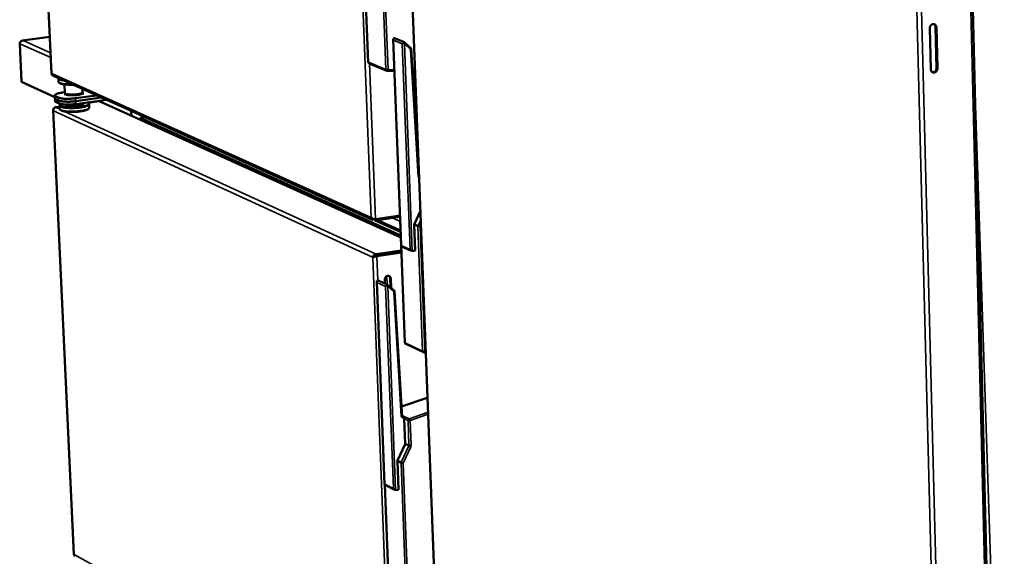
# Model space of a CAD drawing. Units: millimetres. Extents: x 65 to 5845, y 100 to 4100.
# Drawn here: x 3398 to 3850, y 3068 to 3315 of the extents above; entities that cross this region are included whole.
import ezdxf

# ---------------------------------------------------------------- set-up
doc = ezdxf.new("R2010")
doc.units = ezdxf.units.MM
doc.header["$LTSCALE"] = 20
doc.layers.add('Visible (ISO)', color=7, linetype='Continuous', lineweight=50)
doc.layers.add('Visible Narrow (ISO)', color=7, linetype='Continuous', lineweight=35)

msp = doc.modelspace()

# ---------------------------------------------------------------- linework, layer by layer
at = {"layer": 'Visible (ISO)'}
for p, q in [((3402.79, 3498.47), (3412.51, 3289.79)), ((3574.05, 3431.62), (3591.29, 2975.28)), ((3846.62, 2850.91), (3834.43, 3352.62)), ((3557.85, 3295.14), (3556.11, 3339.92)), ((3815.98, 3291.73), (3815.5, 3310.67)), ((3818.6, 3292.3), (3818.13, 3311.23)), ((3818.51, 3311.09), (3818.99, 3292.16)), ((3398.77, 3286.01), (3397.95, 3303.53)), ((3411.72, 3306.66), (3399.24, 3305.01)), ((3399.5, 3305.01), (3399.45, 3304.98)), ((3569.33, 3305.49), (3572.96, 3210.79)), ((3570.26, 3305.94), (3574.51, 3304.19)), ((3574.55, 3304.16), (3577.58, 3301.41)), ((3577.61, 3301.35), (3581.17, 3242.26)), ((3558.3, 3294.5), (3566.33, 3291.14)), ((3412.61, 3289.94), (3412.65, 3289.83)), ((3413.1, 3288.88), (3560.13, 3222.55)), ((3566.57, 3291.09), (3566.33, 3291.14)), ((3569.89, 3290.91), (3566.57, 3291.09)), ((3579.39, 3290.41), (3578.27, 3290.47)), ((3414.05, 3279.04), (3398.77, 3286.01)), ((3415.76, 3286.02), (3415.68, 3287.66)), ((3416.11, 3285.56), (3415.94, 3285.71)), ((3418.7, 3280.89), (3418.52, 3284.87)), ((3417.69, 3281.16), (3418.69, 3281.29)), ((3418.72, 3280.56), (3418.75, 3279.94)), ((3418.98, 3280.55), (3418.81, 3280.7)), ((3426.56, 3280.89), (3426.72, 3281.06)), ((3426.81, 3281.25), (3426.74, 3282.72)), ((3426.75, 3282.39), (3427.32, 3282.46)), ((3426.82, 3280.92), (3426.85, 3280.3)), ((3414.08, 3278.48), (3414.02, 3279.79)), ((3414.14, 3277.17), (3414.08, 3278.48)), ((3415.58, 3278.82), (3414.51, 3279.31)), ((3415.64, 3277.51), (3414.57, 3278)), ((3414.57, 3278), (3415.64, 3277.51)), ((3414.63, 3276.69), (3415.7, 3276.2)), ((3416.57, 3275.68), (3416.42, 3275.52)), ((3418.95, 3275.65), (3418.96, 3275.47)), ((3433.23, 3279.8), (3423.58, 3278.49)), ((3435.48, 3278.78), (3423.64, 3277.17)), ((3423.64, 3277.17), (3435.48, 3278.78)), ((3423.7, 3275.86), (3437.73, 3277.77)), ((3427.03, 3276.31), (3427.05, 3275.84)), ((3429.2, 3276.4), (3434.4, 3277.11)), ((3429.41, 3276.26), (3429.58, 3276.11)), ((3429.76, 3275.8), (3429.83, 3274.16)), ((3453.36, 3268.54), (3434.4, 3277.11)), ((3413.29, 3273.06), (3422.78, 3069.22)), ((3413.44, 3272.78), (3413.41, 3272.7)), ((3414.35, 3274.38), (3416.29, 3274.64)), ((3416.26, 3275.19), (3416.34, 3273.55)), ((3416.69, 3273.08), (3416.52, 3273.23)), ((3429.52, 3273.66), (3429.68, 3273.83)), ((3449.12, 3272.63), (3449.22, 3270.41)), ((3455.35, 3269.82), (3453.16, 3269.52)), ((3453.16, 3269.52), (3572.78, 3215.48)), ((3453.2, 3268.61), (3453.16, 3269.52)), ((3453.37, 3268.54), (3453.36, 3268.54)), ((3453.69, 3268.49), (3453.37, 3268.54)), ((3453.69, 3268.49), (3572.81, 3214.64)), ((3580.91, 3246.71), (3581.03, 3246.75)), ((3580.72, 3242.66), (3581.21, 3242.23)), ((3581.79, 3226.85), (3579, 3220.83)), ((3559.15, 3223.8), (3559.19, 3223.88)), ((3559.15, 3223.8), (3559.24, 3223.81)), ((3560.82, 3222.45), (3572.45, 3224.13)), ((3561.14, 3223.09), (3572.42, 3224.72)), ((3562.13, 3222.64), (3572.69, 3217.88)), ((3572.48, 3223.39), (3572.47, 3223.4)), ((3574.66, 3166.43), (3572.48, 3223.39)), ((3578.93, 3220.47), (3579, 3220.83)), ((3578.93, 3220.47), (3579.38, 3208.62)), ((3561.42, 3207.02), (3573.04, 3208.72)), ((3561.45, 3206.32), (3573.06, 3208.02)), ((3573.07, 3207.9), (3561.5, 3206.2)), ((3561.8, 3206.06), (3573.08, 3207.72)), ((3573.1, 3210.57), (3577.69, 3208.49)), ((3579.38, 3208.62), (3578.06, 3208.43)), ((3559.86, 3205.57), (3560.23, 3205.63)), ((3559.91, 3205.45), (3559.86, 3205.57)), ((3563.9, 3206.68), (3564.11, 3206.59)), ((3561.76, 3194.34), (3565.38, 3101.29)), ((3562.72, 3194.77), (3566.88, 3192.85)), ((3565.51, 3193.48), (3565.44, 3195.36)), ((3568.03, 3191.84), (3567.87, 3195.91)), ((3568.18, 3195.77), (3568.34, 3191.56)), ((3566.91, 3192.83), (3569.9, 3190.17)), ((3569.94, 3190.1), (3573.47, 3132.25)), ((3575.07, 3165.8), (3583.16, 3161.97)), ((3583.44, 3161.9), (3583.16, 3161.97)), ((3584.24, 3161.87), (3583.44, 3161.9)), ((3573.18, 3137.03), (3584.95, 3141.1)), ((3584.84, 3141.05), (3584.78, 3140.99)), ((3584.84, 3141.05), (3585.03, 3141.12)), ((3573.02, 3132.64), (3574.4, 3131.43)), ((3574.4, 3131.43), (3574.83, 3120.2)), ((3574.75, 3119.84), (3571.28, 3112.34)), ((3574.75, 3119.84), (3574.83, 3120.2)), ((3571.21, 3111.98), (3571.28, 3112.34)), ((3571.21, 3111.98), (3571.71, 3098.95)), ((3567.09, 3057.82), (3565.4, 3101.21)), ((3565.5, 3101.1), (3570.01, 3098.82)), ((3571.71, 3098.95), (3570.41, 3098.74)), ((3422.88, 3069.34), (3422.92, 3069.23))]:
    msp.add_line(p, q, dxfattribs=at)
at = {"layer": 'Visible (ISO)', "flags": 128}
for points in [[(3815.5, 3310.67, -0.042433), (3815.53, 3311.07, -0.063429), (3815.6, 3311.33, -0.021632), (3815.79, 3311.73, -0.041958), (3815.92, 3311.92, -0.04574), (3816.13, 3312.15, -0.044833), (3816.39, 3312.35, -0.051449), (3816.67, 3312.48, -0.050747), (3816.97, 3312.56, -0.05659), (3817.26, 3312.57, -0.056419), (3817.55, 3312.51, -0.057019), (3817.81, 3312.39, -0.057138), (3818.04, 3312.21, -0.051963), (3818.18, 3312.05, -0.0278), (3818.38, 3311.72, -0.07056), (3818.48, 3311.46, -0.050572), (3818.51, 3311.09)], [(3818.13, 3311.23, 0.042043), (3818.1, 3311.56, 0.061616), (3818.03, 3311.77, 0.020521), (3817.91, 3312.01, 0.022516), (3817.78, 3312.22, 0.067762), (3817.65, 3312.37, 0.044145), (3817.4, 3312.55)], [(3569.51, 3305.96, 0.054985), (3569.41, 3305.84, 0.085542), (3569.37, 3305.75, 0.033397), (3569.35, 3305.63, 0.024786), (3569.33, 3305.46, 0.062954), (3569.35, 3305.32, 0.046944), (3569.41, 3305.13)], [(3570.26, 3305.94, 0.051485), (3570.06, 3306, 0.051485), (3569.86, 3306.02, 0.045802), (3569.68, 3306.01, 0.045802), (3569.51, 3305.96)], [(3573.47, 3303.46, -0.028289), (3573.57, 3303.61, -0.04869), (3573.63, 3303.69, -0.011443), (3573.74, 3303.79, -0.010105), (3573.87, 3303.9, -0.042935), (3573.97, 3303.97, -0.026596), (3574.15, 3304.06)], [(3574.15, 3304.06, -0.07579), (3574.24, 3304.14, -0.07579), (3574.35, 3304.18, -0.051584), (3574.43, 3304.19, -0.051584), (3574.51, 3304.19)], [(3574.15, 3304.06, -0.003147), (3574.22, 3303.9, -0.003147), (3574.3, 3303.75, -0.003183), (3574.38, 3303.58, -0.003183), (3574.45, 3303.42)], [(3577.21, 3300.92, 0.067248), (3577.38, 3301.01, 0.067248), (3577.51, 3301.15, 0.039698), (3577.57, 3301.25, 0.039698), (3577.61, 3301.35)], [(3558.3, 3294.5, -0.071156), (3558.12, 3294.61, -0.071156), (3557.98, 3294.76, -0.071071), (3557.89, 3294.94, -0.071071), (3557.85, 3295.14)], [(3818.99, 3292.16, -0.042367), (3818.97, 3291.76, -0.063382), (3818.89, 3291.5, -0.021582), (3818.7, 3291.1, -0.041876), (3818.58, 3290.91, -0.045601), (3818.36, 3290.68, -0.044685), (3818.1, 3290.48, -0.05132), (3817.83, 3290.35, -0.050591), (3817.53, 3290.27, -0.056564), (3817.24, 3290.27, -0.05637), (3816.95, 3290.32, -0.057142), (3816.69, 3290.44, -0.057238), (3816.45, 3290.61, -0.052138), (3816.32, 3290.77, -0.02791), (3816.11, 3291.11, -0.070713), (3816.02, 3291.36, -0.050721), (3815.98, 3291.73)], [(3816.7, 3290.43, 0.04875), (3817.04, 3290.4, 0.073347), (3817.26, 3290.44, 0.026734), (3817.61, 3290.57, 0.047897), (3817.79, 3290.68, 0.042003), (3818.03, 3290.88, 0.042901), (3818.23, 3291.11, 0.039822), (3818.34, 3291.29, 0.019765), (3818.52, 3291.68, 0.061112), (3818.58, 3291.92, 0.040298), (3818.6, 3292.3)], [(3415.69, 3287.71, 0.060604), (3415.71, 3287.55, 0.106244), (3415.76, 3287.46, 0.039824), (3415.9, 3287.32, 0.050828), (3416.03, 3287.24, 0.0194), (3416.29, 3287.11, 0.025868), (3416.49, 3287.03, 0.011313), (3416.6, 3286.99, 0.002503), (3417.13, 3286.85, 0.020666), (3417.43, 3286.78, 0.01274), (3417.92, 3286.7)], [(3421.99, 3284.86, -0.005446), (3421.19, 3284.85, -0.010159), (3420.76, 3284.86, -0.000471), (3419.68, 3284.89, -0.005285), (3419.59, 3284.9, -0.006893), (3419.08, 3284.93, -0.006068), (3418.51, 3284.99, -0.009055), (3418.09, 3285.04, -0.007483), (3417.58, 3285.13, -0.013228), (3417.25, 3285.19, -0.010049), (3416.81, 3285.3, -0.022158), (3416.57, 3285.38, -0.015948), (3416.24, 3285.52, -0.043499), (3416.08, 3285.61, -0.032953), (3415.89, 3285.76, -0.096812), (3415.83, 3285.84, -0.051925), (3415.76, 3286.02)], [(3417.08, 3287.08, -0.017913), (3416.77, 3287.16, -0.027448), (3416.58, 3287.23, -0.004688), (3416.35, 3287.34, -0.007905), (3416.21, 3287.4, -0.046445), (3416.12, 3287.45, -0.023238), (3415.97, 3287.58)], [(3416.11, 3285.56, 0.021772), (3416.37, 3285.39, 0.044902), (3416.5, 3285.33, 0.007269), (3416.93, 3285.18, 0.019858), (3417.09, 3285.13, 0.009425), (3417.53, 3285.03, 0.012196), (3417.88, 3284.96, 0.007149), (3418.39, 3284.89, 0.008536), (3418.82, 3284.84, 0.005883), (3419.38, 3284.79, 0.006614), (3419.89, 3284.76, 0.005191), (3419.98, 3284.75, 0.000452), (3421.05, 3284.73, 0.010003), (3421.47, 3284.72, 0.005339), (3422.26, 3284.74)], [(3414.51, 3279.31, -0.07844), (3414.3, 3279.4, -0.086871), (3414.15, 3279.54, -0.04273), (3414.04, 3279.71, -0.107433), (3414.02, 3279.79, -0.109104), (3414.04, 3279.92, -0.091591), (3414.12, 3280.05, -0.041906), (3414.28, 3280.19, -0.043676), (3414.45, 3280.31, -0.015498), (3414.77, 3280.46, -0.021881), (3415, 3280.56, -0.009841), (3415.42, 3280.7, -0.013018), (3415.74, 3280.79, -0.007413), (3415.85, 3280.81, -0.001012), (3416.65, 3280.99, -0.014037), (3417.03, 3281.06, -0.00799), (3417.69, 3281.16)], [(3426.81, 3281.25, -0.050375), (3426.75, 3281.1, -0.101009), (3426.7, 3281.04, -0.034691), (3426.52, 3280.91, -0.040414), (3426.36, 3280.83, -0.012896), (3426.03, 3280.7, -0.019442), (3425.81, 3280.63, -0.008875), (3425.4, 3280.53, -0.011712), (3425.09, 3280.46, -0.007161), (3424.63, 3280.38, -0.008389), (3424.23, 3280.33, -0.00639), (3423.74, 3280.27, -0.00687), (3423.28, 3280.23, -0.006295), (3422.8, 3280.2, -0.006295), (3422.31, 3280.19, -0.006868), (3421.85, 3280.19, -0.006389), (3421.36, 3280.2, -0.008385), (3420.96, 3280.22, -0.007158), (3420.49, 3280.25, -0.011702), (3420.17, 3280.29, -0.008869), (3419.75, 3280.36, -0.019419), (3419.52, 3280.41, -0.01288), (3419.19, 3280.51, -0.040349), (3419.02, 3280.58, -0.034591), (3418.83, 3280.69, -0.100854), (3418.78, 3280.74, -0.05028), (3418.7, 3280.89)], [(3418.79, 3280.73, 0.111769), (3418.72, 3280.6, 0.173532), (3418.73, 3280.51, 0.082863), (3418.81, 3280.39, 0.078637), (3418.93, 3280.3, 0.026239), (3419.17, 3280.19, 0.032494), (3419.37, 3280.12, 0.011112), (3419.76, 3280.03, 0.016519), (3420.02, 3279.99, 0.00826), (3420.49, 3279.93, 0.010497), (3420.85, 3279.9, 0.006956), (3421.36, 3279.87, 0.007885), (3421.8, 3279.86, 0.006503), (3422.32, 3279.86, 0.006762), (3422.81, 3279.88, 0.006763), (3423.3, 3279.9, 0.006503), (3423.82, 3279.95, 0.007888), (3424.26, 3280, 0.006958), (3424.76, 3280.07, 0.010504), (3425.12, 3280.14, 0.008264), (3425.58, 3280.24, 0.016536), (3425.84, 3280.31, 0.011122), (3426.21, 3280.43, 0.032542), (3426.41, 3280.52, 0.02631), (3426.64, 3280.65, 0.078762), (3426.75, 3280.75, 0.082915), (3426.82, 3280.87, 0.173623), (3426.82, 3280.96, 0.111938), (3426.74, 3281.09)], [(3426.56, 3280.89, -0.022949), (3426.35, 3280.74, -0.048666), (3426.25, 3280.69, -0.008462), (3425.88, 3280.55, -0.020476), (3425.73, 3280.5, -0.009058), (3425.33, 3280.39, -0.012114), (3425.03, 3280.33, -0.007278), (3424.58, 3280.25, -0.008584), (3424.2, 3280.19, -0.00648), (3423.72, 3280.14, -0.006987), (3423.28, 3280.1, -0.006384), (3422.8, 3280.08, -0.006384), (3422.33, 3280.06, -0.006985), (3421.88, 3280.06, -0.006479), (3421.4, 3280.07, -0.008579), (3421.02, 3280.09, -0.007276), (3420.56, 3280.13, -0.012104), (3420.26, 3280.16, -0.009053), (3419.85, 3280.23, -0.020451), (3419.69, 3280.27, -0.008439), (3419.31, 3280.38, -0.0486), (3419.2, 3280.42, -0.022917), (3418.98, 3280.55)], [(3418.98, 3280.55, 0.022917), (3419.2, 3280.42, 0.0486), (3419.31, 3280.38, 0.008439), (3419.69, 3280.27, 0.020451), (3419.85, 3280.23, 0.009053), (3420.26, 3280.16, 0.012104), (3420.56, 3280.13, 0.007276), (3421.02, 3280.09, 0.008579), (3421.4, 3280.07, 0.006479), (3421.88, 3280.06, 0.006985), (3422.33, 3280.06, 0.006384), (3422.8, 3280.08, 0.006384), (3423.28, 3280.1, 0.006987), (3423.72, 3280.14, 0.00648), (3424.2, 3280.19, 0.008584), (3424.58, 3280.25, 0.007278), (3425.03, 3280.33, 0.012114), (3425.33, 3280.39, 0.009058), (3425.73, 3280.5, 0.020476), (3425.88, 3280.55, 0.008462), (3426.25, 3280.69, 0.048666), (3426.35, 3280.74, 0.022949), (3426.56, 3280.89)], [(3414.57, 3278, -0.079719), (3414.37, 3278.08, -0.079719), (3414.21, 3278.23, -0.051842), (3414.13, 3278.35, -0.051842), (3414.08, 3278.48)], [(3414.08, 3278.48, 0.051842), (3414.13, 3278.35, 0.051842), (3414.21, 3278.23, 0.079719), (3414.37, 3278.08, 0.079719), (3414.57, 3278)], [(3414.14, 3277.17, 0.051853), (3414.19, 3277.03, 0.051853), (3414.27, 3276.92, 0.079681), (3414.43, 3276.77, 0.079681), (3414.63, 3276.69)], [(3423.58, 3278.49, -0.005384), (3422.83, 3278.4, -0.010518), (3422.44, 3278.36, -0.000461), (3421.35, 3278.29, -0.005285), (3421.26, 3278.28, -0.00527), (3420.67, 3278.26, -0.005163), (3420.07, 3278.25, -0.005773), (3419.51, 3278.25, -0.005406), (3418.92, 3278.27, -0.006835), (3418.42, 3278.3, -0.006074), (3417.86, 3278.34, -0.008855), (3417.43, 3278.39, -0.00736), (3416.93, 3278.46, -0.012815), (3416.78, 3278.49, -0.002926), (3416.16, 3278.63, -0.028217), (3415.97, 3278.68, -0.013599), (3415.58, 3278.82)], [(3423.64, 3277.17, -0.005391), (3422.89, 3277.08, -0.010532), (3422.5, 3277.05, -0.000462), (3421.41, 3276.97, -0.005293), (3421.32, 3276.97, -0.005277), (3420.73, 3276.94, -0.00517), (3420.13, 3276.94, -0.005781), (3419.57, 3276.94, -0.005413), (3418.98, 3276.96, -0.006844), (3418.48, 3276.98, -0.006083), (3417.92, 3277.03, -0.008866), (3417.5, 3277.08, -0.00737), (3416.99, 3277.15, -0.012831), (3416.84, 3277.18, -0.002932), (3416.22, 3277.31, -0.028245), (3416.03, 3277.37, -0.013615), (3415.64, 3277.51)], [(3415.64, 3277.51, 0.013615), (3416.03, 3277.37, 0.028245), (3416.22, 3277.31, 0.002932), (3416.84, 3277.18, 0.012831), (3416.99, 3277.15, 0.00737), (3417.5, 3277.08, 0.008866), (3417.92, 3277.03, 0.006083), (3418.48, 3276.98, 0.006844), (3418.98, 3276.96, 0.005413), (3419.57, 3276.94, 0.005781), (3420.13, 3276.94, 0.00517), (3420.73, 3276.94, 0.005277), (3421.32, 3276.97, 0.005293), (3421.41, 3276.97, 0.000462), (3422.5, 3277.05, 0.010532), (3422.89, 3277.08, 0.005391), (3423.64, 3277.17)], [(3415.7, 3276.2, 0.01363), (3416.09, 3276.05, 0.028274), (3416.28, 3276, 0.002938), (3416.9, 3275.86, 0.012846), (3417.05, 3275.83, 0.00738), (3417.56, 3275.76, 0.008877), (3417.98, 3275.72, 0.006091), (3418.54, 3275.67, 0.006853), (3419.04, 3275.64, 0.00542), (3419.63, 3275.63, 0.005788), (3420.19, 3275.62, 0.005177), (3420.79, 3275.63, 0.005284), (3421.38, 3275.65, 0.0053), (3421.47, 3275.66, 0.000464), (3422.56, 3275.73, 0.010546), (3422.95, 3275.77, 0.005399), (3423.7, 3275.86)], [(3416.42, 3275.52, 0.112868), (3416.29, 3275.37, 0.146328), (3416.26, 3275.22, 0.070509), (3416.31, 3275.05, 0.097705), (3416.38, 3274.94, 0.047564), (3416.55, 3274.79, 0.047119), (3416.76, 3274.68, 0.0165), (3417.12, 3274.53, 0.023192), (3417.38, 3274.45, 0.010166), (3417.86, 3274.33, 0.013577), (3418.23, 3274.26, 0.007605), (3418.8, 3274.18, 0.009236), (3419.27, 3274.12, 0.006233), (3419.9, 3274.07, 0.007055), (3420.45, 3274.04, 0.005521), (3421.12, 3274.01, 0.005917), (3421.74, 3274.01, 0.005258), (3422.42, 3274.02, 0.005377), (3423.08, 3274.04, 0.005377), (3423.74, 3274.08, 0.005259), (3424.41, 3274.13, 0.005918), (3425.03, 3274.19, 0.005523), (3425.69, 3274.27, 0.007059), (3426.25, 3274.36, 0.006236), (3426.87, 3274.46, 0.009244), (3427.33, 3274.56, 0.00761), (3427.89, 3274.7, 0.013591), (3428.25, 3274.8, 0.010175), (3428.72, 3274.96, 0.023224), (3428.97, 3275.07, 0.016528), (3429.32, 3275.24, 0.047193), (3429.51, 3275.38, 0.047683), (3429.67, 3275.54, 0.0978), (3429.73, 3275.65, 0.070476), (3429.76, 3275.83, 0.146244), (3429.72, 3275.97, 0.11288), (3429.58, 3276.11)], [(3428.85, 3276.56, -0.058508), (3429.12, 3276.46, -0.065918), (3429.33, 3276.32, -0.030903), (3429.51, 3276.14, -0.084839), (3429.56, 3276.05, -0.11661), (3429.58, 3275.91, -0.109623), (3429.54, 3275.77, -0.063903), (3429.43, 3275.62, -0.057004), (3429.26, 3275.49, -0.020133), (3428.97, 3275.31, -0.027207), (3428.74, 3275.21, -0.011161), (3428.31, 3275.05, -0.015271), (3427.99, 3274.94, -0.008099), (3427.46, 3274.81, -0.010046), (3427.04, 3274.71, -0.006498), (3426.45, 3274.6, -0.007472), (3425.94, 3274.51, -0.005642), (3425.3, 3274.43, -0.006126), (3424.72, 3274.36, -0.00527), (3424.06, 3274.3, -0.005455), (3423.43, 3274.26, -0.005284), (3422.78, 3274.23, -0.005232), (3422.12, 3274.21, -0.005692), (3421.51, 3274.21, -0.005386), (3420.86, 3274.22, -0.006624), (3420.29, 3274.25, -0.005954), (3419.67, 3274.29, -0.008419), (3419.19, 3274.34, -0.007097), (3418.62, 3274.41, -0.011913), (3418.23, 3274.48, -0.009206), (3417.74, 3274.58, -0.019353), (3417.45, 3274.66, -0.013696), (3417.06, 3274.79, -0.037339), (3416.85, 3274.89, -0.032456), (3416.62, 3275.04, -0.079883), (3416.49, 3275.17, -0.097671), (3416.43, 3275.31, -0.115389), (3416.43, 3275.4, -0.050746), (3416.5, 3275.59, -0.102473), (3416.62, 3275.76, -0.09192), (3416.82, 3275.88)], [(3418.96, 3275.47, 0.050379), (3419.03, 3275.33, 0.100841), (3419.08, 3275.27, 0.03462), (3419.27, 3275.16, 0.040467), (3419.44, 3275.09, 0.01297), (3419.77, 3274.99, 0.019508), (3420, 3274.94, 0.008921), (3420.42, 3274.88, 0.011763), (3420.74, 3274.84, 0.007199), (3421.21, 3274.8, 0.008431), (3421.61, 3274.78, 0.006425), (3422.1, 3274.77, 0.006907), (3422.56, 3274.77, 0.006331), (3423.04, 3274.79, 0.00633), (3423.53, 3274.82, 0.006908), (3423.99, 3274.85, 0.006426), (3424.48, 3274.91, 0.008435), (3424.88, 3274.96, 0.007201), (3425.34, 3275.04, 0.011772), (3425.65, 3275.11, 0.008926), (3426.06, 3275.22, 0.019529), (3426.28, 3275.29, 0.012984), (3426.61, 3275.41, 0.040525), (3426.77, 3275.5, 0.034708), (3426.95, 3275.63, 0.100977), (3427, 3275.69, 0.050463), (3427.05, 3275.84)], [(3429.83, 3274.16, -0.051996), (3429.78, 3273.96, -0.097959), (3429.72, 3273.87, -0.033529), (3429.52, 3273.69, -0.043209), (3429.35, 3273.58, -0.015468), (3429, 3273.4, -0.021769), (3428.74, 3273.3, -0.009865), (3428.27, 3273.14, -0.013003), (3427.91, 3273.04, -0.007443), (3427.36, 3272.91, -0.008965), (3426.89, 3272.81, -0.006131), (3426.28, 3272.71, -0.006906), (3425.73, 3272.63, -0.005446), (3425.08, 3272.55, -0.005822), (3424.47, 3272.49, -0.005192), (3423.81, 3272.44, -0.005305), (3423.15, 3272.4, -0.005305), (3422.5, 3272.38, -0.005192), (3421.84, 3272.37, -0.00582), (3421.22, 3272.37, -0.005445), (3420.57, 3272.39, -0.006903), (3420.01, 3272.42, -0.006128), (3419.39, 3272.47, -0.008958), (3418.92, 3272.53, -0.007438), (3418.36, 3272.61, -0.01299), (3417.99, 3272.68, -0.009857), (3417.51, 3272.79, -0.02174), (3417.24, 3272.87, -0.015445), (3416.88, 3273.01, -0.043144), (3416.7, 3273.11, -0.03345), (3416.48, 3273.27, -0.097841), (3416.41, 3273.36, -0.05191), (3416.34, 3273.55)], [(3416.69, 3273.08, 0.021932), (3416.96, 3272.91, 0.04529), (3417.1, 3272.84, 0.007397), (3417.56, 3272.68, 0.019973), (3417.73, 3272.63, 0.009446), (3418.2, 3272.53, 0.012244), (3418.56, 3272.46, 0.007207), (3419.1, 3272.39, 0.00859), (3419.56, 3272.34, 0.005978), (3420.15, 3272.29, 0.006694), (3420.68, 3272.26, 0.005333), (3421.31, 3272.24, 0.005683), (3421.9, 3272.24, 0.005093), (3422.54, 3272.25, 0.005199), (3423.16, 3272.27, 0.0052), (3423.78, 3272.31, 0.005094), (3424.42, 3272.35, 0.005685), (3425, 3272.41, 0.005335), (3425.63, 3272.49, 0.006697), (3426.15, 3272.56, 0.005981), (3426.74, 3272.66, 0.008596), (3427.19, 3272.75, 0.007212), (3427.72, 3272.88, 0.012256), (3428.08, 3272.98, 0.009454), (3428.53, 3273.12, 0.019998), (3428.7, 3273.19, 0.007416), (3429.14, 3273.39, 0.045348), (3429.27, 3273.47, 0.021961), (3429.52, 3273.66)], [(3573.02, 3211.02, 0.12328), (3572.96, 3210.89, 0.12328), (3572.96, 3210.75, 0.096897), (3573.02, 3210.65, 0.096897), (3573.1, 3210.57)], [(3577.06, 3209.18, 0.047422), (3577.17, 3208.96, 0.047422), (3577.32, 3208.77, 0.044576), (3577.49, 3208.61, 0.044576), (3577.69, 3208.49)], [(3560.58, 3205.77, -0.030388), (3560.72, 3205.94, -0.049421), (3560.82, 3206.02, -0.013391), (3560.97, 3206.13, -0.013798), (3561.13, 3206.22, -0.050948), (3561.25, 3206.27, -0.030842), (3561.45, 3206.32)], [(3561.5, 3206.2, 0.026599), (3561.36, 3206.17, 0.026599), (3561.23, 3206.13, 0.029403), (3561.09, 3206.06, 0.029403), (3560.96, 3205.98)], [(3561.94, 3194.82, 0.053862), (3561.84, 3194.7, 0.084148), (3561.8, 3194.61, 0.032415), (3561.77, 3194.48, 0.024163), (3561.76, 3194.31, 0.062222), (3561.78, 3194.17, 0.046117), (3561.84, 3193.98)], [(3562.72, 3194.77, 0.054397), (3562.52, 3194.85, 0.054397), (3562.31, 3194.88, 0.048157), (3562.12, 3194.87, 0.048157), (3561.94, 3194.82)], [(3565.44, 3195.36, -0.043458), (3565.46, 3195.71, -0.065002), (3565.52, 3195.94, -0.022474), (3565.69, 3196.29, -0.04295), (3565.8, 3196.46, -0.045306), (3565.99, 3196.67, -0.044634), (3566.23, 3196.85, -0.049805), (3566.48, 3196.97, -0.049114), (3566.75, 3197.03, -0.054481), (3567.02, 3197.05, -0.054199), (3567.28, 3197, -0.056042), (3567.52, 3196.9, -0.056089), (3567.74, 3196.75, -0.052895), (3567.86, 3196.61, -0.028713), (3568.05, 3196.31, -0.072262), (3568.14, 3196.1, -0.05166), (3568.18, 3195.77)], [(3567.87, 3195.91, 0.039294), (3567.84, 3196.17, 0.058908), (3567.79, 3196.34, 0.018257), (3567.69, 3196.54, 0.019562), (3567.59, 3196.72, 0.063215), (3567.48, 3196.84, 0.040738), (3567.28, 3197)], [(3565.84, 3192.13, -0.027808), (3565.93, 3192.28, -0.04832), (3566, 3192.35, -0.011146), (3566.1, 3192.45, -0.009654), (3566.23, 3192.55, -0.04179), (3566.33, 3192.62, -0.025898), (3566.5, 3192.71)], [(3566.5, 3192.71, -0.079717), (3566.6, 3192.79, -0.079717), (3566.71, 3192.84, -0.052222), (3566.8, 3192.85, -0.052222), (3566.88, 3192.85)], [(3566.5, 3192.71, -0.003048), (3566.58, 3192.55, -0.003048), (3566.66, 3192.4, -0.003077), (3566.73, 3192.24, -0.003077), (3566.8, 3192.08)], [(3569.54, 3189.66, 0.067701), (3569.7, 3189.76, 0.067701), (3569.83, 3189.89, 0.040935), (3569.89, 3189.99, 0.040935), (3569.94, 3190.1)], [(3575.07, 3165.8, -0.068258), (3574.9, 3165.91, -0.068258), (3574.77, 3166.06, -0.06822), (3574.69, 3166.24, -0.06822), (3574.66, 3166.43)], [(3565.44, 3101.5, 0.121054), (3565.38, 3101.39, 0.121054), (3565.38, 3101.26, 0.094322), (3565.43, 3101.17, 0.094322), (3565.5, 3101.1)], [(3569.42, 3099.49, 0.045235), (3569.53, 3099.28, 0.045235), (3569.67, 3099.09, 0.04266), (3569.83, 3098.94, 0.04266), (3570.01, 3098.82)]]:
    msp.add_lwpolyline(points, format="xyb", dxfattribs=at)
at = {"layer": 'Visible (ISO)'}
for points, knots in [([(3397.95, 3303.53), (3397.92, 3304.04), (3398.24, 3304.55), (3398.74, 3304.8), (3398.95, 3304.91), (3399.2, 3304.97), (3399.45, 3304.98)], [-3.141593, -3.141593, -3.141593, -3.141593, -2.04607, -2.04607, -2.04607, -1.570796, -1.570796, -1.570796, -1.570796]), ([(3413.44, 3272.78), (3413.32, 3273.31), (3413.48, 3273.87), (3413.85, 3274.16), (3413.99, 3274.28), (3414.17, 3274.35), (3414.35, 3274.38)], [1.570796, 1.570796, 1.570796, 1.570796, 2.690008, 2.690008, 2.690008, 3.141593, 3.141593, 3.141593, 3.141593]), ([(3559.19, 3223.88), (3559.43, 3223.51), (3559.96, 3223.2), (3560.51, 3223.11), (3560.73, 3223.07), (3560.94, 3223.06), (3561.14, 3223.09)], [1.570796, 1.570796, 1.570796, 1.570796, 2.690008, 2.690008, 2.690008, 3.141593, 3.141593, 3.141593, 3.141593]), ([(3559.86, 3205.57), (3559.96, 3206.04), (3560.35, 3206.54), (3560.83, 3206.81), (3561.02, 3206.92), (3561.23, 3206.99), (3561.42, 3207.02)], [1.570796, 1.570796, 1.570796, 1.570796, 2.690008, 2.690008, 2.690008, 3.141593, 3.141593, 3.141593, 3.141593]), ([(3559.91, 3205.45), (3560.13, 3205.61), (3560.64, 3205.81), (3561.17, 3205.94), (3561.39, 3205.99), (3561.61, 3206.03), (3561.8, 3206.06)], [1.570796, 1.570796, 1.570796, 1.570796, 2.690008, 2.690008, 2.690008, 3.141593, 3.141593, 3.141593, 3.141593]), ([(3560.41, 3205.7), (3560.57, 3205.76), (3560.73, 3205.84), (3560.89, 3205.93), (3560.93, 3205.95), (3560.96, 3205.98)], [0, 0, 0, 0, 0.0838198, 0.0838198, 0.108054, 0.108054, 0.108054, 0.108054])]:
    msp.add_open_spline(points, degree=3, knots=knots, dxfattribs=at)
for points in [[(3399.5, 3305.01), (3399.25, 3305.04), (3399.02, 3304.98), (3398.83, 3304.83)], [(3412.61, 3289.94), (3412.47, 3289.83), (3412.49, 3289.73), (3412.64, 3289.69)], [(3412.65, 3289.83), (3412.58, 3289.41), (3412.76, 3289.03), (3413.1, 3288.88)], [(3413.41, 3272.7), (3413.24, 3272.97), (3413.26, 3273.26), (3413.43, 3273.46)], [(3559.15, 3223.8), (3559.28, 3223.26), (3559.67, 3222.77), (3560.13, 3222.55)], [(3422.88, 3069.34), (3422.74, 3069.24), (3422.76, 3069.17), (3422.91, 3069.15)], [(3422.92, 3069.23), (3422.85, 3068.87), (3422.99, 3068.54), (3423.27, 3068.38)]]:
    msp.add_open_spline(points, degree=3, dxfattribs=at)
at = {"layer": 'Visible Narrow (ISO)'}
for p, q in [((3402.91, 3498.13), (3412.61, 3289.94)), ((3559.19, 3223.88), (3550.51, 3446.63)), ((3574.2, 3431.2), (3591.42, 2975.4)), ((3845.79, 2850.45), (3833.58, 3352.31)), ((3563.74, 3349.34), (3565.95, 3291.72)), ((3566.92, 3291.68), (3564.71, 3349.3)), ((3821.65, 2847.08), (3808.8, 3348.57)), ((3810.99, 3349.29), (3823.83, 2846.17)), ((3557.92, 3295.08), (3556.18, 3339.82)), ((3818.51, 3311.09), (3818.13, 3311.23)), ((3412.16, 3297.17), (3397.95, 3303.53)), ((3399.45, 3304.98), (3412.06, 3299.35)), ((3411.72, 3306.63), (3399.5, 3305.01)), ((3569.41, 3305.13), (3573.47, 3303.46)), ((3573.02, 3211.02), (3569.41, 3305.13)), ((3573.47, 3303.46), (3577.06, 3209.18)), ((3574.45, 3303.42), (3577.21, 3300.92)), ((3578.06, 3208.43), (3574.45, 3303.42)), ((3577.21, 3300.92), (3580.72, 3242.66)), ((3557.92, 3295.08), (3557.85, 3295.14)), ((3565.95, 3291.72), (3557.92, 3295.08)), ((3558.37, 3294.47), (3561.14, 3223.09)), ((3835.86, 3293.86), (3849.69, 2875.48)), ((3412.65, 3289.83), (3559.15, 3223.8)), ((3569.87, 3291.53), (3566.92, 3291.68)), ((3579.36, 3291.02), (3578.23, 3291.08)), ((3818.99, 3292.16), (3818.6, 3292.3)), ((3414.57, 3278), (3414.51, 3279.31)), ((3414.63, 3276.69), (3414.57, 3278)), ((3415.58, 3278.82), (3415.64, 3277.51)), ((3415.64, 3277.51), (3415.7, 3276.2)), ((3423.64, 3277.17), (3423.58, 3278.49)), ((3423.7, 3275.86), (3423.64, 3277.17)), ((3413.41, 3272.7), (3422.88, 3069.34)), ((3559.86, 3205.57), (3413.44, 3272.78)), ((3414.35, 3274.38), (3416.35, 3273.46)), ((3418.52, 3272.47), (3561.42, 3207.02)), ((3449.24, 3272.57), (3449.34, 3270.35)), ((3572.81, 3214.53), (3453.37, 3268.54)), ((3580.91, 3246.67), (3581.04, 3246.71)), ((3581.18, 3242.94), (3581.13, 3242.96)), ((3560.78, 3222.44), (3572.72, 3217.06)), ((3560.82, 3222.45), (3560.8, 3223.07)), ((3572.53, 3221.99), (3568.91, 3223.62)), ((3572.48, 3223.39), (3572.48, 3223.39)), ((3581.94, 3222.7), (3580.72, 3220.06)), ((3578.93, 3220.47), (3580.65, 3219.7)), ((3580.72, 3220.06), (3579, 3220.83)), ((3580.72, 3220.06), (3580.65, 3219.7)), ((3580.65, 3219.7), (3582.81, 3162.53)), ((3581.62, 3219.65), (3582.03, 3220.53)), ((3583.78, 3162.48), (3581.62, 3219.65)), ((3572.18, 3207.77), (3571.97, 3207.86)), ((3577.06, 3209.18), (3573.02, 3211.02)), ((3574.73, 3166.36), (3573.03, 3210.62)), ((3568.38, 2988.24), (3559.91, 3205.45)), ((3561.42, 3207.02), (3561.45, 3206.32)), ((3561.8, 3206.06), (3561.5, 3206.2)), ((3561.8, 3206.06), (3562.24, 3194.88)), ((3562.98, 3206.42), (3562.77, 3206.52)), ((3566.33, 3196.9), (3566.48, 3193.03)), ((3567.87, 3195.91), (3568.18, 3195.77)), ((3561.84, 3193.98), (3565.84, 3192.13)), ((3565.44, 3101.5), (3561.84, 3193.98)), ((3565.84, 3192.13), (3569.42, 3099.49)), ((3566.8, 3192.08), (3569.54, 3189.66)), ((3570.41, 3098.74), (3566.8, 3192.08)), ((3569.54, 3189.66), (3573.02, 3132.64)), ((3574.73, 3166.36), (3574.66, 3166.43)), ((3582.81, 3162.53), (3574.73, 3166.36)), ((3584.22, 3162.46), (3583.78, 3162.48)), ((3573.18, 3136.98), (3584.78, 3140.99)), ((3584.78, 3140.99), (3585.04, 3140.87)), ((3585.03, 3140.95), (3584.84, 3141.05)), ((3576.6, 3131.48), (3573.42, 3133.04)), ((3574.11, 3131.68), (3576.09, 3130.71)), ((3585.28, 3134.49), (3576.6, 3131.48)), ((3577.05, 3130.66), (3585.31, 3133.53)), ((3576.09, 3130.71), (3576.52, 3119.36)), ((3577.48, 3119.31), (3577.05, 3130.66)), ((3576.45, 3119), (3572.98, 3111.5)), ((3573.86, 3111.08), (3577.34, 3118.59)), ((3574.75, 3119.84), (3576.45, 3119)), ((3576.52, 3119.36), (3574.83, 3120.2)), ((3576.52, 3119.36), (3576.45, 3119)), ((3571.21, 3111.98), (3572.9, 3111.13)), ((3572.98, 3111.5), (3571.28, 3112.34)), ((3572.98, 3111.5), (3572.9, 3111.13)), ((3572.9, 3111.13), (3575.12, 3053.56)), ((3576.08, 3053.51), (3573.86, 3111.08)), ((3569.42, 3099.49), (3565.44, 3101.5)), ((3567.15, 3057.75), (3565.47, 3101.12)), ((3422.92, 3069.23), (3568.34, 2988.17))]:
    msp.add_line(p, q, dxfattribs=at)
at = {"layer": 'Visible Narrow (ISO)', "flags": 128}
for points in [[(3558.3, 3294.5, -0.069443), (3558.15, 3294.6, -0.069443), (3558.03, 3294.73, -0.073553), (3557.95, 3294.9, -0.073553), (3557.92, 3295.08)], [(3565.95, 3291.72, 0.073603), (3565.98, 3291.54, 0.073603), (3566.06, 3291.37, 0.069448), (3566.18, 3291.24, 0.069448), (3566.33, 3291.14)], [(3566.92, 3291.68, -0.014735), (3566.69, 3291.66, -0.024749), (3566.55, 3291.66, -0.004048), (3566.34, 3291.66, -0.006056), (3566.2, 3291.67, -0.037107), (3566.12, 3291.68, -0.017777), (3565.95, 3291.72)], [(3566.57, 3291.09, 0.059256), (3566.68, 3291.12, 0.104816), (3566.72, 3291.16, 0.044562), (3566.77, 3291.23, 0.022388), (3566.85, 3291.37, 0.051601), (3566.9, 3291.51, 0.041641), (3566.92, 3291.68)], [(3580.65, 3219.7, 0.019039), (3580.81, 3219.65, 0.039227), (3580.89, 3219.64, 0.006836), (3581.03, 3219.63, 0.004604), (3581.25, 3219.62, 0.026358), (3581.39, 3219.63, 0.01583), (3581.62, 3219.65)], [(3581.62, 3219.65, 0.000389), (3581.4, 3219.75, 0.000767), (3581.28, 3219.81, 0.000003), (3581.09, 3219.89, 0.000005), (3580.96, 3219.96, 0.001095), (3580.89, 3219.99, 0.000458), (3580.72, 3220.06)], [(3575.07, 3165.8, -0.066655), (3574.93, 3165.9, -0.066655), (3574.82, 3166.02, -0.070635), (3574.75, 3166.18, -0.070635), (3574.73, 3166.36)], [(3582.81, 3162.53, 0.070684), (3582.84, 3162.35, 0.070684), (3582.91, 3162.19, 0.066662), (3583.02, 3162.06, 0.066662), (3583.16, 3161.97)], [(3583.78, 3162.48, -0.016705), (3583.55, 3162.45, -0.027608), (3583.41, 3162.45, -0.00507), (3583.2, 3162.46, -0.007501), (3583.06, 3162.47, -0.040953), (3582.97, 3162.48, -0.020066), (3582.81, 3162.53)], [(3583.44, 3161.9, 0.059316), (3583.54, 3161.93, 0.104253), (3583.59, 3161.97, 0.043995), (3583.63, 3162.04, 0.022408), (3583.71, 3162.18, 0.052048), (3583.75, 3162.31, 0.041921), (3583.78, 3162.48)], [(3576.6, 3131.48, 0.051971), (3576.43, 3131.4, 0.075192), (3576.33, 3131.31, 0.030741), (3576.23, 3131.18, 0.02991), (3576.15, 3131.04, 0.073104), (3576.1, 3130.91, 0.051228), (3576.09, 3130.71)], [(3577.05, 3130.66, 0.025605), (3576.99, 3130.88, 0.038465), (3576.94, 3131.02, 0.010702), (3576.84, 3131.2, 0.016725), (3576.78, 3131.32, 0.060472), (3576.72, 3131.38, 0.03169), (3576.6, 3131.48)], [(3576.09, 3130.71, 0.020666), (3576.25, 3130.67, 0.041981), (3576.33, 3130.65, 0.007905), (3576.47, 3130.64, 0.005341), (3576.68, 3130.63, 0.028289), (3576.82, 3130.64, 0.017199), (3577.05, 3130.66)], [(3577.34, 3118.59, -0.001058), (3577.12, 3118.69, -0.002078), (3577.01, 3118.74, -0.000024), (3576.82, 3118.83, -0.000034), (3576.68, 3118.89, -0.002934), (3576.61, 3118.92, -0.001241), (3576.45, 3119)], [(3576.52, 3119.36, 0.020869), (3576.68, 3119.32, 0.042315), (3576.77, 3119.3, 0.008041), (3576.91, 3119.29, 0.005437), (3577.12, 3119.28, 0.028534), (3577.26, 3119.29, 0.017373), (3577.48, 3119.31)], [(3577.34, 3118.59, 0.029626), (3577.41, 3118.76, 0.029626), (3577.45, 3118.95, 0.029116), (3577.48, 3119.13, 0.029116), (3577.48, 3119.31)], [(3572.9, 3111.13, 0.021032), (3573.06, 3111.09, 0.042599), (3573.14, 3111.07, 0.008154), (3573.29, 3111.06, 0.00551), (3573.5, 3111.05, 0.028707), (3573.64, 3111.06, 0.017503), (3573.86, 3111.08)], [(3573.86, 3111.08, -0.001186), (3573.64, 3111.18, -0.002326), (3573.53, 3111.23, -0.000031), (3573.34, 3111.32, -0.000043), (3573.21, 3111.38, -0.003284), (3573.14, 3111.42, -0.00139), (3572.98, 3111.5)]]:
    msp.add_lwpolyline(points, format="xyb", dxfattribs=at)

doc.saveas('drawing.dxf')
